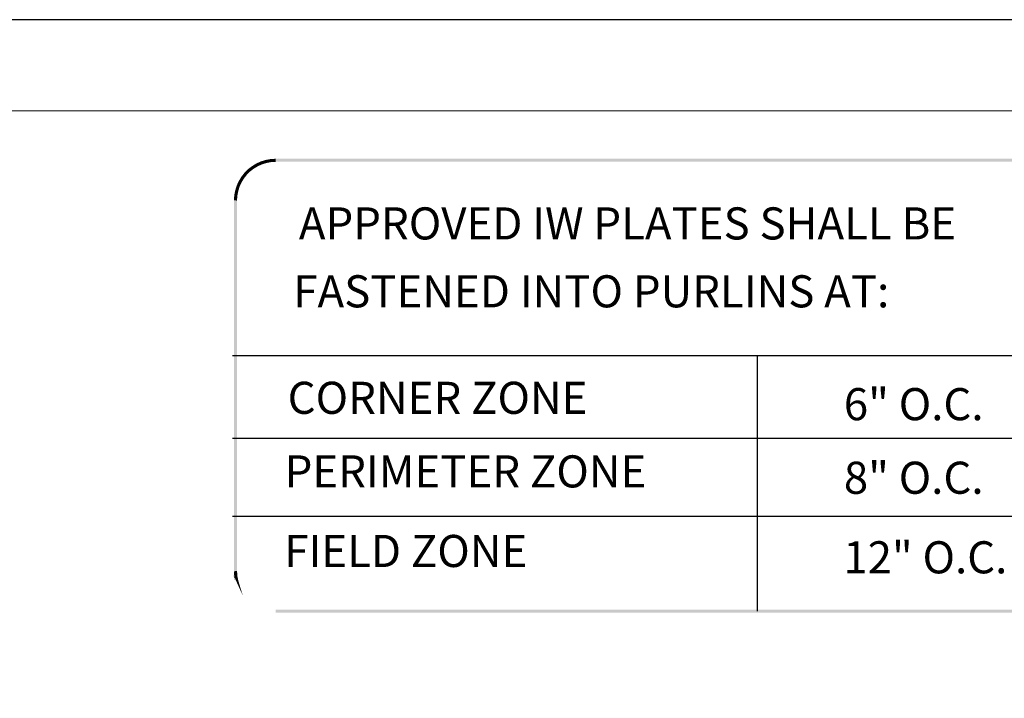
# Model space of a CAD drawing. Units: inches. Extents: x 12 to 20, y 0 to 10.
# Drawn here: x 16.2 to 18.7, y 8.3 to 10 of the extents above; entities that cross this region are included whole.
import ezdxf

# ---------------------------------------------------------------- set-up
doc = ezdxf.new("R2010")
doc.units = ezdxf.units.IN
doc.header["$MEASUREMENT"] = 0
for name, color, linetype in [('PDF9_PDF2_Geometry', 7, 'Continuous'), ('PDF_R-ANNO-NOTE', 7, 'Continuous'), ('PDF_TEXT', 7, 'Continuous')]:
    doc.layers.add(name, color=color, linetype=linetype)
doc.styles.add('PDF Lucida Console', font='lucon.TTF')

msp = doc.modelspace()

# ---------------------------------------------------------------- linework, layer by layer
at = {"layer": 'PDF9_PDF2_Geometry', "lineweight": 25}
for points in [[(20, 0), (20, 10), (12, 10), (12, 0)], [(12.2287, 9.7719), (12.2275, 0.2275), (19.7751, 0.2275), (19.7713, 9.7731)]]:
    msp.add_lwpolyline(points, close=True, dxfattribs=at)
at = {"layer": 'PDF_R-ANNO-NOTE', "lineweight": 0, "const_width": 0.00775}
msp.add_lwpolyline([(16.864, 9.6495), (16.8519, 9.6489), (16.84, 9.6466), (16.8283, 9.6431), (16.8175, 9.6381), (16.8071, 9.6318), (16.7975, 9.6245), (16.789, 9.6158), (16.7817, 9.6064), (16.7754, 9.596), (16.7704, 9.5852), (16.7669, 9.5735), (16.7646, 9.5616), (16.7637, 9.5495)], dxfattribs=at)
at = {"layer": 'PDF_R-ANNO-NOTE', "lineweight": 25}
for points in [[(19.1615, 9.162), (16.7565, 9.162)], [(18.0632, 9.162), (18.0632, 8.5257)], [(19.1615, 8.9562), (16.7565, 8.9562)], [(19.1615, 8.762), (16.7565, 8.762)]]:
    msp.add_lwpolyline(points, dxfattribs=at)
at = {"layer": 'PDF_R-ANNO-NOTE', "lineweight": 0}
msp.add_lwpolyline([(16.7637, 8.6257, 0.00795, 0.00795, 0), (16.7646, 8.6137, 0.00768, 0.00768, 0), (16.7669, 8.6018, 0.00748, 0.00748, 0), (16.7704, 8.5903, 0, 0, 0), (16.7754, 8.5793, 0, 0, 0), (16.7817, 8.5689, 0, 0, 0), (16.789, 8.5595, 0, 0, 0), (16.7975, 8.5507, 0, 0, 0), (16.8071, 8.5434, 0, 0, 0), (16.8175, 8.5372, 0, 0, 0), (16.8283, 8.5322, 0, 0, 0), (16.84, 8.5287, 0, 0, 0), (16.8519, 8.5266, 0, 0, 0), (16.864, 8.5257, 0, 0, 0)], format="xyseb", dxfattribs=at)
at = {"layer": 'PDF_R-ANNO-NOTE', "transparency": 33554559}
for points in [[(16.864, 9.6533), (16.864, 9.6458), (19.0595, 9.6533)], [(16.864, 9.6458), (19.0595, 9.6533), (19.0595, 9.6458)], [(16.7598, 8.6257), (16.7677, 8.6257), (16.7598, 9.5495)], [(16.7677, 8.6257), (16.7598, 9.5495), (16.7677, 9.5495)], [(19.0595, 8.522), (19.0595, 8.5295), (16.864, 8.522)], [(19.0595, 8.5295), (16.864, 8.522), (16.864, 8.5295)]]:
    msp.add_solid(points, dxfattribs=at)

# ---------------------------------------------------------------- texts
at = {"layer": 'PDF_TEXT', "char_height": 0.08, "attachment_point": 4, "style": 'PDF Lucida Console'}
for s, insert in [('APPROVED IW PLATES SHALL BE', (16.9217, 9.4819)), ('FASTENED INTO PURLINS AT:', (16.9079, 9.3127)), ('CORNER ZONE', (16.8938, 9.0473)), ('6" O.C.', (18.2793, 9.0315)), ('PERIMETER ZONE', (16.8863, 8.8639)), ('8" O.C.', (18.2793, 8.8481)), ('FIELD ZONE', (16.8854, 8.6656)), ('12" O.C.', (18.278, 8.6498))]:
    msp.add_mtext(s, dxfattribs=dict(at, insert=insert))

doc.saveas('drawing.dxf')
